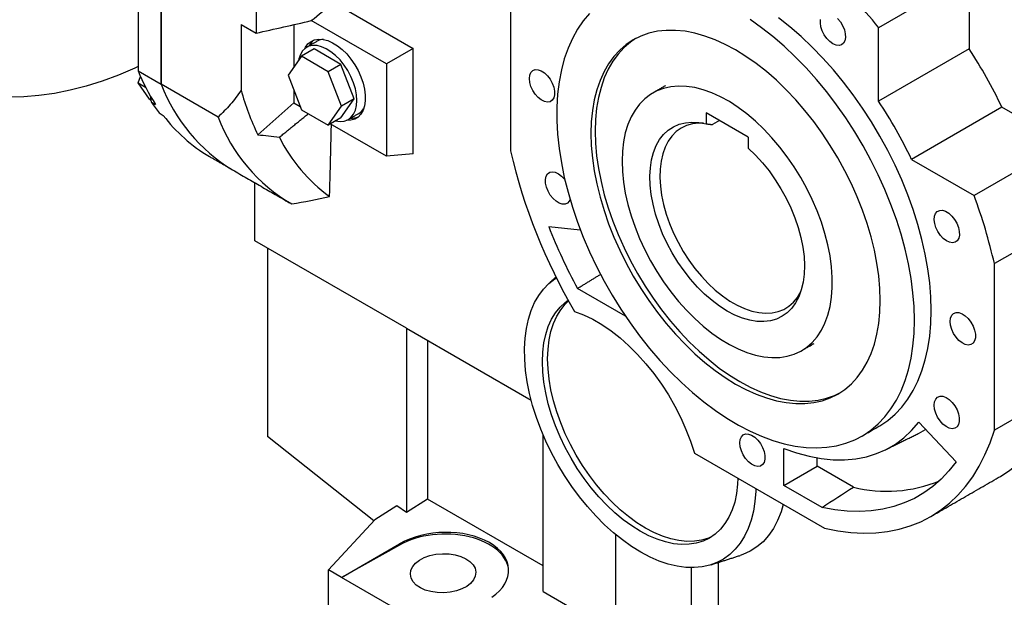
# Model space of a CAD drawing. Extents: x 317 to 4452, y -287 to 2696.
# Drawn here: x 3394 to 3725, y 881 to 1076 of the extents above; entities that cross this region are included whole.
import ezdxf

# ---------------------------------------------------------------- set-up
doc = ezdxf.new("R2010")
doc.units = 0
doc.header["$MEASUREMENT"] = 0

msp = doc.modelspace()

# ---------------------------------------------------------------- linework, layer by layer
at = {"color": 7, "linetype": 'Continuous', "lineweight": -3}
for p, q in [((3433.64, 1146.35), (3433.64, 1058.4)), ((3441.42, 1053.91), (3441.42, 1141.86)), ((3441.42, 1141.86), (3441.42, 1053.91)), ((3712.95, 1105.68), (3712.95, 1065.78)), ((3558.8, 1087.51), (3558.8, 1031.53)), ((3705.88, 1086.41), (3682.54, 1072.94)), ((3499.31, 1081.35), (3526.05, 1065.91)), ((3468.29, 1073.96), (3473.28, 1071.08)), ((3468.29, 1073.96), (3468.29, 1051.96)), ((3485.97, 1073.96), (3485.97, 1059.66)), ((3517.08, 1060.74), (3491.86, 1075.3)), ((3682.54, 1048.22), (3682.54, 1072.94)), ((3492.79, 1065.78), (3488.55, 1063.33)), ((3501.77, 1060.59), (3492.79, 1065.78)), ((3526.05, 1065.91), (3517.08, 1060.74)), ((3526.05, 1030.51), (3526.05, 1065.91)), ((3712.95, 1065.78), (3682.54, 1048.22)), ((3488.55, 1063.33), (3484.06, 1056.94)), ((3497.53, 1058.14), (3488.55, 1063.33)), ((3501.77, 1060.59), (3497.53, 1058.14)), ((3506.26, 1049.02), (3501.77, 1060.59)), ((3517.08, 1060.74), (3517.08, 1029.71)), ((3433.61, 1054.38), (3434.44, 1056.53)), ((3433.64, 1058.4), (3441.42, 1053.91)), ((3484.06, 1056.94), (3488.55, 1045.36)), ((3502.02, 1046.57), (3497.53, 1058.14)), ((3433.61, 1054.38), (3436.18, 1052.9)), ((3437.48, 1048.86), (3433.61, 1054.38)), ((3460.51, 1042.89), (3441.42, 1053.91)), ((3485.97, 1052.01), (3485.97, 1047.67)), ((3437.48, 1048.86), (3437.98, 1048.58)), ((3438.1, 1047.94), (3439.52, 1047.12)), ((3473.91, 1036.97), (3485.97, 1047.67)), ((3485.97, 1047.67), (3488.14, 1046.41)), ((3497.53, 1040.18), (3502.02, 1046.57)), ((3501.77, 1042.63), (3506.26, 1049.02)), ((3506.26, 1049.02), (3502.02, 1046.57)), ((3723.99, 1046.21), (3693.59, 1028.66)), ((3732.75, 1041.16), (3723.99, 1046.21)), ((3440.68, 1044.27), (3442.1, 1043.45)), ((3488.55, 1045.36), (3497.53, 1040.18)), ((3501.77, 1042.63), (3497.53, 1040.18)), ((3638.7, 1036.17), (3624.56, 1044.34)), ((3624.56, 1044.34), (3624.56, 1040.62)), ((3517.08, 1029.71), (3498.23, 1040.59)), ((3629.06, 1041.74), (3626.68, 1040.37)), ((3638.7, 1036.17), (3638.7, 1032.45)), ((3526.05, 1030.51), (3517.08, 1029.71)), ((3693.59, 1028.66), (3714.59, 1016.53)), ((3732.75, 1027.01), (3714.59, 1016.53)), ((3472.89, 1001.33), (3472.89, 1020.81)), ((3571.67, 1006.09), (3582.26, 1005.04)), ((3523.8, 971.94), (3472.89, 1001.33)), ((3735.06, 1001.48), (3721.43, 993.62)), ((3477.13, 998.88), (3477.13, 935.52)), ((3721.43, 937.64), (3721.43, 993.62)), ((3597.47, 975.95), (3581.3, 985.29)), ((3523.8, 971.94), (3565.77, 947.7)), ((3523.8, 971.94), (3523.8, 909.96)), ((3530.87, 967.85), (3530.87, 914.47)), ((3744.77, 951.11), (3721.43, 937.64)), ((3696.02, 940.31), (3708.57, 927.06)), ((3512.89, 907.16), (3477.13, 935.52)), ((3569.76, 883.42), (3569.76, 936.09)), ((3620.6, 929.94), (3664.35, 904.68)), ((3650.72, 919.08), (3650.72, 931.51)), ((3661.88, 925.53), (3661.88, 928.35)), ((3650.72, 919.08), (3661.88, 925.53)), ((3674.04, 918.51), (3661.88, 925.53)), ((3663.51, 911.7), (3650.72, 919.08)), ((3530.87, 914.47), (3523.8, 909.96)), ((3569.76, 892.02), (3530.87, 914.47)), ((3520.57, 912.2), (3513.19, 907.49)), ((3523.8, 909.96), (3520.57, 912.2)), ((3513.19, 907.49), (3497.66, 890.68)), ((3594.15, 860.75), (3594.15, 902.54)), ((3501.99, 888.18), (3521.45, 899.41)), ((3521.45, 899.04), (3501.99, 888.18)), ((3521.45, 899.41), (3521.45, 899.04)), ((3501.99, 888.18), (3497.66, 890.68)), ((3497.66, 872.71), (3497.66, 890.68)), ((3619.61, 846.05), (3619.61, 891.46)), ((3628.58, 893.17), (3628.58, 849.47)), ((3535, 869.12), (3501.99, 888.18)), ((3569.76, 883.42), (3594.15, 869.34))]:
    msp.add_line(p, q, dxfattribs=at)
at = {"color": 7, "linetype": 'Continuous', "lineweight": -3, "flags": 128}
for points in [[(3585.38, 1077.71), (3583.24, 1075.19), (3581.31, 1072.4), (3579.6, 1069.34), (3578.13, 1066.03), (3576.89, 1062.49), (3575.89, 1058.72), (3575.14, 1054.74), (3574.64, 1050.58), (3574.39, 1046.24), (3574.39, 1041.74), (3574.64, 1037.11), (3575.14, 1032.36), (3575.89, 1027.52), (3576.89, 1022.6), (3578.13, 1017.62), (3579.6, 1012.61), (3581.31, 1007.58), (3583.24, 1002.57), (3585.38, 997.58), (3587.73, 992.64), (3590.27, 987.77), (3593, 982.99), (3595.91, 978.32), (3598.97, 973.78), (3602.19, 969.38), (3605.54, 965.16), (3609.01, 961.12), (3612.59, 957.29), (3616.26, 953.67), (3620, 950.29), (3623.81, 947.15), (3627.66, 944.27), (3631.54, 941.67), (3635.43, 939.35), (3639.32, 937.32), (3643.19, 935.6), (3647.02, 934.18), (3650.8, 933.08), (3654.51, 932.3), (3658.13, 931.85), (3661.66, 931.71), (3665.07, 931.91), (3668.36, 932.42), (3671.5, 933.27), (3674.48, 934.42), (3677.3, 935.9), (3679.94, 937.68), (3682.39, 939.76), (3684.64, 942.13), (3686.67, 944.79), (3688.49, 947.71), (3690.08, 950.9), (3691.44, 954.33), (3692.56, 957.99), (3693.43, 961.86), (3694.06, 965.94), (3694.44, 970.19), (3694.56, 974.61)], [(3694.56, 974.61), (3694.44, 979.18), (3694.06, 983.87), (3693.43, 988.67), (3692.56, 993.55), (3691.44, 998.5), (3690.08, 1003.5), (3688.49, 1008.52), (3686.67, 1013.54), (3684.64, 1018.55), (3682.39, 1023.52), (3679.94, 1028.43), (3677.3, 1033.25), (3674.48, 1037.98), (3671.5, 1042.59), (3668.36, 1047.06), (3665.07, 1051.37), (3661.66, 1055.5), (3658.13, 1059.44), (3654.51, 1063.17), (3650.8, 1066.67), (3647.02, 1069.93), (3643.19, 1072.94), (3639.32, 1075.68)], [(3700.22, 977.88), (3700.09, 982.44), (3699.72, 987.13), (3699.09, 991.93), (3698.21, 996.82), (3697.1, 1001.77), (3695.74, 1006.77), (3694.15, 1011.79), (3692.33, 1016.81), (3690.29, 1021.82), (3688.05, 1026.78), (3685.6, 1031.69), (3682.96, 1036.52), (3680.14, 1041.25), (3677.15, 1045.85), (3674.01, 1050.32), (3670.73, 1054.63), (3667.32, 1058.76), (3663.79, 1062.7), (3660.16, 1066.43), (3656.45, 1069.93), (3652.68, 1073.2), (3648.84, 1076.21)], [(3667.18, 1067.49), (3666.12, 1068.26), (3665.13, 1069.28), (3664.27, 1070.5), (3663.59, 1071.83), (3663.14, 1073.21), (3662.94, 1074.53), (3663.01, 1075.72)], [(3668.74, 1076.04), (3669.67, 1074.92), (3670.44, 1073.63), (3671.01, 1072.26), (3671.34, 1070.9), (3671.41, 1069.64), (3671.21, 1068.55), (3670.76, 1067.7), (3670.08, 1067.14), (3669.22, 1066.92), (3668.23, 1067.04), (3667.18, 1067.49)], [(3489.66, 1065.9), (3489.9, 1066.35), (3490.73, 1067.48), (3491.76, 1068.33), (3492.97, 1068.88), (3494.33, 1069.11), (3495.82, 1069.02), (3497.38, 1068.62), (3499, 1067.9), (3500.62, 1066.89), (3502.21, 1065.61), (3503.74, 1064.1), (3505.17, 1062.38), (3506.46, 1060.5), (3507.58, 1058.5), (3508.52, 1056.42), (3509.24, 1054.33), (3509.73, 1052.25), (3509.98, 1050.26), (3509.98, 1048.38), (3509.73, 1046.67), (3509.24, 1045.17), (3508.52, 1043.9), (3507.58, 1042.91), (3506.46, 1042.21), (3505.17, 1041.82), (3503.74, 1041.74), (3503.6, 1041.75)], [(3683.07, 981.24), (3682.95, 985.32), (3682.58, 989.52), (3681.96, 993.82), (3681.1, 998.2), (3680.01, 1002.63), (3678.68, 1007.1), (3677.13, 1011.58), (3675.36, 1016.05), (3673.38, 1020.48), (3671.2, 1024.86), (3668.83, 1029.16), (3666.29, 1033.36), (3663.59, 1037.43), (3660.74, 1041.36), (3657.76, 1045.13), (3654.65, 1048.71), (3651.45, 1052.1), (3648.16, 1055.27), (3644.79, 1058.2), (3641.38, 1060.88), (3637.93, 1063.3), (3634.46, 1065.45), (3630.99, 1067.31), (3627.54, 1068.87), (3624.13, 1070.13), (3620.76, 1071.08), (3617.47, 1071.71), (3614.26, 1072.03), (3611.16, 1072.03), (3608.18, 1071.71), (3605.33, 1071.07), (3602.62, 1070.11), (3600.08, 1068.85), (3597.72, 1067.28), (3595.54, 1065.42), (3593.56, 1063.27), (3591.79, 1060.84), (3590.24, 1058.16), (3588.91, 1055.22), (3587.81, 1052.05), (3586.96, 1048.66), (3586.34, 1045.08), (3585.97, 1041.31), (3585.84, 1037.37), (3585.97, 1033.3), (3586.34, 1029.1), (3586.96, 1024.8), (3587.81, 1020.42), (3588.91, 1015.99), (3590.24, 1011.52), (3591.79, 1007.04), (3593.56, 1002.57), (3595.54, 998.13), (3597.72, 993.76), (3600.08, 989.46), (3602.62, 985.26), (3605.33, 981.19), (3608.18, 977.26), (3611.16, 973.49), (3614.26, 969.9), (3617.47, 966.52), (3620.76, 963.35), (3624.13, 960.42), (3627.54, 957.74), (3630.99, 955.32), (3634.46, 953.17), (3637.93, 951.31), (3641.38, 949.75), (3644.79, 948.49), (3648.16, 947.54), (3651.45, 946.9), (3654.65, 946.59), (3657.76, 946.59), (3660.74, 946.91), (3663.59, 947.55), (3666.29, 948.5), (3668.83, 949.77), (3671.2, 951.34), (3673.38, 953.2), (3675.36, 955.35), (3677.13, 957.77), (3678.68, 960.46), (3680.01, 963.4), (3681.1, 966.57), (3681.96, 969.95), (3682.58, 973.54), (3682.95, 977.31), (3683.07, 981.24)], [(3600.8, 1069.25), (3599.13, 1068.1), (3596.96, 1066.23), (3594.98, 1064.08), (3593.21, 1061.66), (3591.65, 1058.97), (3590.32, 1056.04), (3589.23, 1052.87), (3588.37, 1049.48), (3587.75, 1045.89), (3587.38, 1042.12), (3587.26, 1038.19), (3587.38, 1034.11), (3587.75, 1029.91), (3588.37, 1025.61), (3589.23, 1021.24), (3590.32, 1016.8), (3591.65, 1012.33), (3593.21, 1007.85), (3594.98, 1003.38), (3596.96, 998.95), (3599.13, 994.57), (3601.5, 990.27), (3604.04, 986.08), (3606.74, 982), (3609.59, 978.07), (3612.57, 974.3), (3615.68, 970.72), (3618.88, 967.33), (3622.18, 964.17), (3625.54, 961.24), (3628.95, 958.55), (3632.41, 956.13), (3635.87, 953.99), (3639.34, 952.13), (3642.79, 950.56), (3646.21, 949.3), (3649.57, 948.35), (3652.86, 947.72), (3656.07, 947.4), (3659.17, 947.4), (3662.16, 947.73), (3665.01, 948.37), (3667.71, 949.32), (3669.53, 950.19)], [(3507.18, 1048.49), (3507.05, 1050.39), (3506.67, 1052.4), (3506.05, 1054.45), (3505.19, 1056.5), (3504.14, 1058.49), (3502.9, 1060.36), (3501.52, 1062.08), (3500.03, 1063.59), (3498.47, 1064.86), (3496.88, 1065.85), (3495.3, 1066.55), (3493.77, 1066.92), (3492.33, 1066.96), (3491.02, 1066.67), (3489.87, 1066.06), (3488.91, 1065.14), (3488.17, 1063.94), (3487.67, 1062.49), (3487.55, 1061.9)], [(3433.64, 1059.84), (3432.51, 1059.33), (3427.01, 1057.01), (3421.55, 1055), (3416.13, 1053.31), (3410.78, 1051.92), (3405.5, 1050.85), (3400.3, 1050.11), (3395.19, 1049.68), (3390.19, 1049.57), (3385.3, 1049.79), (3380.53, 1050.33), (3375.9, 1051.18), (3371.41, 1052.36), (3367.06, 1053.85), (3362.88, 1055.66), (3362.34, 1055.92)], [(3565.16, 1055.84), (3565.3, 1056.99), (3565.69, 1057.9), (3566.31, 1058.53), (3567.13, 1058.84), (3568.09, 1058.81), (3569.14, 1058.44), (3570.2, 1057.75), (3571.21, 1056.78), (3572.11, 1055.61), (3572.84, 1054.29), (3573.35, 1052.92), (3573.61, 1051.58), (3573.61, 1050.35), (3573.35, 1049.31), (3572.84, 1048.53), (3572.11, 1048.06), (3571.21, 1047.92), (3570.2, 1048.12), (3569.14, 1048.66), (3568.09, 1049.49), (3567.13, 1050.57), (3566.31, 1051.83), (3565.69, 1053.18), (3565.3, 1054.55), (3565.16, 1055.84)], [(3596.28, 1028.09), (3596.4, 1024.6), (3596.77, 1020.99), (3597.39, 1017.29), (3598.24, 1013.52), (3599.33, 1009.72), (3600.65, 1005.89), (3602.18, 1002.08), (3603.92, 998.31), (3605.86, 994.61), (3607.97, 990.99), (3610.25, 987.5), (3612.69, 984.14), (3615.25, 980.95), (3617.93, 977.95), (3620.71, 975.15), (3623.56, 972.59), (3626.47, 970.27), (3629.41, 968.21), (3632.37, 966.43), (3635.33, 964.94), (3638.26, 963.75), (3641.14, 962.86), (3643.95, 962.29), (3646.68, 962.04), (3649.31, 962.11), (3651.81, 962.5), (3654.17, 963.21), (3656.37, 964.23), (3658.39, 965.55), (3660.23, 967.17), (3661.87, 969.07), (3663.3, 971.24), (3664.5, 973.67), (3665.48, 976.34), (3666.21, 979.22), (3666.71, 982.31), (3666.95, 985.57), (3666.95, 988.99), (3666.71, 992.54), (3666.21, 996.2), (3665.48, 999.94), (3664.5, 1003.73), (3663.3, 1007.55), (3661.87, 1011.37), (3660.23, 1015.16), (3658.39, 1018.9), (3656.37, 1022.57), (3654.17, 1026.12), (3651.81, 1029.55), (3649.31, 1032.83), (3646.68, 1035.93), (3643.95, 1038.83), (3641.14, 1041.51), (3638.26, 1043.95), (3635.33, 1046.15), (3632.37, 1048.07), (3629.41, 1049.7), (3626.47, 1051.05), (3623.56, 1052.08), (3620.71, 1052.81), (3617.93, 1053.22), (3615.25, 1053.31), (3612.69, 1053.08), (3610.25, 1052.54), (3607.97, 1051.67), (3605.86, 1050.5), (3603.92, 1049.03), (3602.18, 1047.27), (3600.65, 1045.23), (3599.33, 1042.93), (3598.24, 1040.38), (3597.39, 1037.6), (3596.77, 1034.61), (3596.4, 1031.43), (3596.28, 1028.09)], [(3438.1, 1047.94), (3437.9, 1049.32), (3437.88, 1049.79)], [(3500.04, 1041.63), (3501.52, 1041.42), (3502.9, 1041.55), (3504.14, 1042), (3505.19, 1042.77), (3506.05, 1043.83), (3506.67, 1045.16), (3507.05, 1046.73), (3507.18, 1048.49)], [(3638.7, 1032.45), (3641.13, 1030.1), (3643.47, 1027.54), (3645.69, 1024.77), (3647.78, 1021.84), (3649.71, 1018.78), (3651.46, 1015.6), (3653.02, 1012.35), (3654.37, 1009.05), (3655.5, 1005.73), (3656.39, 1002.44), (3657.04, 999.2), (3657.45, 996.04), (3657.6, 992.99), (3657.5, 990.09), (3657.15, 987.36), (3656.55, 984.83), (3655.7, 982.52), (3654.62, 980.45), (3653.32, 978.65), (3651.8, 977.14), (3650.09, 975.92), (3648.2, 975.01), (3646.14, 974.42), (3643.95, 974.16), (3641.63, 974.22), (3639.22, 974.61), (3636.73, 975.32), (3634.19, 976.35), (3631.63, 977.68), (3629.07, 979.31), (3626.53, 981.21), (3624.04, 983.37), (3621.63, 985.77), (3619.31, 988.38), (3617.12, 991.18), (3615.06, 994.14), (3613.17, 997.23), (3611.46, 1000.43), (3609.94, 1003.7), (3608.64, 1007), (3607.56, 1010.31), (3606.71, 1013.6), (3606.11, 1016.82), (3605.76, 1019.96), (3605.66, 1022.98), (3605.81, 1025.85), (3606.22, 1028.54), (3606.87, 1031.03), (3607.77, 1033.29), (3608.89, 1035.3), (3610.24, 1037.04), (3611.8, 1038.49), (3613.55, 1039.65), (3615.48, 1040.49), (3617.57, 1041.01), (3619.79, 1041.21), (3622.13, 1041.08), (3624.56, 1040.62)], [(3623.67, 1040.82), (3622.11, 1040.84), (3619.98, 1040.6), (3618, 1040.04), (3616.17, 1039.16), (3614.52, 1037.99), (3613.06, 1036.52), (3611.81, 1034.78), (3610.77, 1032.78), (3609.97, 1030.54), (3609.4, 1028.08), (3609.08, 1025.43), (3609.01, 1022.62), (3609.18, 1019.67), (3609.6, 1016.61), (3610.26, 1013.47), (3611.15, 1010.29), (3612.28, 1007.09), (3613.61, 1003.92), (3615.15, 1000.79), (3616.87, 997.74), (3618.77, 994.81), (3620.81, 992.01), (3622.98, 989.39), (3625.26, 986.96), (3627.63, 984.75), (3630.05, 982.78), (3632.51, 981.07), (3634.99, 979.64), (3637.45, 978.51), (3639.88, 977.67), (3642.24, 977.15), (3644.52, 976.95), (3646.7, 977.07), (3648.74, 977.51), (3650.63, 978.25), (3652.35, 979.31), (3653.89, 980.66), (3655.23, 982.3), (3656.35, 984.2), (3656.35, 984.21)], [(3578.82, 1015.18), (3578.57, 1014.63), (3577.97, 1013.96), (3577.17, 1013.61), (3576.22, 1013.6), (3575.19, 1013.93), (3574.12, 1014.58), (3573.1, 1015.52), (3572.19, 1016.67), (3571.44, 1017.97), (3570.89, 1019.34), (3570.6, 1020.69), (3570.56, 1021.94), (3570.8, 1023), (3571.28, 1023.82), (3571.98, 1024.33), (3572.86, 1024.52), (3573.86, 1024.36), (3574.92, 1023.86), (3575.97, 1023.06), (3576.95, 1022.01), (3577.06, 1021.87)], [(3702.44, 1004.38), (3701.79, 1005.72), (3701.37, 1007.09), (3701.2, 1008.4), (3701.3, 1009.57), (3701.66, 1010.52), (3702.26, 1011.19), (3703.06, 1011.54), (3704.01, 1011.55), (3705.04, 1011.22), (3706.11, 1010.56), (3707.13, 1009.63), (3708.04, 1008.48), (3708.8, 1007.18), (3709.34, 1005.81), (3709.63, 1004.46), (3709.67, 1003.21), (3709.44, 1002.14), (3708.95, 1001.33), (3708.25, 1000.81), (3707.37, 1000.63), (3706.37, 1000.79), (3705.31, 1001.29), (3704.26, 1002.09), (3703.28, 1003.14), (3702.44, 1004.38)], [(3641.27, 918), (3641.24, 917.14), (3640.97, 913.72), (3640.46, 910.48), (3639.7, 907.44), (3638.7, 904.62), (3637.48, 902.03), (3636.02, 899.7), (3634.36, 897.63), (3632.49, 895.85), (3630.42, 894.35), (3628.18, 893.16), (3625.78, 892.28), (3623.22, 891.72), (3620.53, 891.47), (3617.73, 891.55), (3614.82, 891.94), (3611.84, 892.65), (3608.8, 893.67), (3605.72, 895.01), (3602.62, 896.63), (3599.51, 898.55), (3596.42, 900.74), (3593.38, 903.19), (3590.38, 905.89), (3587.47, 908.82), (3584.65, 911.95), (3581.94, 915.28), (3579.37, 918.77), (3576.94, 922.41), (3574.68, 926.17), (3572.59, 930.03), (3570.69, 933.97), (3568.99, 937.96), (3567.51, 941.96), (3566.25, 945.97), (3565.22, 949.95), (3564.42, 953.88), (3563.87, 957.73), (3563.57, 961.47), (3563.51, 965.09), (3563.71, 968.56), (3564.14, 971.86), (3564.83, 974.97), (3565.75, 977.86), (3566.91, 980.52), (3568.29, 982.94), (3569.89, 985.09), (3571.7, 986.96), (3573.7, 988.55), (3574.22, 988.89)], [(3569.52, 960.65), (3569.64, 963.89), (3570.01, 966.96), (3570.64, 969.83), (3571.5, 972.49), (3572.6, 974.92), (3573.92, 977.09), (3575.46, 979), (3577.21, 980.62), (3578.19, 981.34)], [(3571.28, 961.67), (3571.41, 964.91), (3571.78, 967.98), (3572.4, 970.85), (3573.27, 973.51), (3574.36, 975.94), (3575.69, 978.11), (3577.23, 980.02), (3578.33, 981.09)], [(3580.33, 977.55), (3583.37, 976.41), (3586.45, 974.93), (3589.53, 973.14), (3592.61, 971.05), (3595.64, 968.67), (3598.62, 966.02), (3601.52, 963.12), (3604.31, 959.99), (3606.98, 956.66), (3609.5, 953.15), (3611.86, 949.5), (3614.03, 945.71), (3616.01, 941.84), (3617.77, 937.89), (3619.31, 933.92), (3620.6, 929.94)], [(3682.61, 938.96), (3682.96, 939.16), (3685.6, 940.94), (3688.05, 943.03), (3690.29, 945.4), (3692.33, 948.05), (3694.15, 950.98), (3695.74, 954.16), (3697.1, 957.59), (3698.21, 961.25), (3699.09, 965.13), (3699.72, 969.2), (3700.09, 973.46), (3700.22, 977.88)], [(3706.58, 974.2), (3706.72, 975.34), (3707.11, 976.26), (3707.73, 976.89), (3708.55, 977.2), (3709.52, 977.17), (3710.56, 976.8), (3711.62, 976.11), (3712.63, 975.14), (3713.53, 973.97), (3714.26, 972.65), (3714.77, 971.28), (3715.04, 969.94), (3715.04, 968.71), (3714.77, 967.67), (3714.26, 966.89), (3713.53, 966.42), (3712.63, 966.28), (3711.62, 966.48), (3710.56, 967.02), (3709.52, 967.85), (3708.55, 968.93), (3707.73, 970.19), (3707.11, 971.54), (3706.72, 972.91), (3706.58, 974.2)], [(3635.26, 921.48), (3635.15, 919.45), (3634.78, 916.38), (3634.16, 913.51), (3633.29, 910.85), (3632.2, 908.42), (3630.87, 906.25), (3629.33, 904.34), (3627.58, 902.72), (3625.65, 901.4), (3623.53, 900.38), (3621.26, 899.68), (3618.84, 899.3), (3616.29, 899.24), (3613.64, 899.5), (3610.91, 900.08), (3608.11, 900.98), (3605.26, 902.19), (3602.4, 903.7), (3599.53, 905.5), (3596.69, 907.57), (3593.89, 909.91), (3591.15, 912.48), (3588.5, 915.28), (3585.96, 918.28), (3583.54, 921.45), (3581.26, 924.78), (3579.15, 928.24), (3577.21, 931.8), (3575.46, 935.44), (3573.92, 939.12), (3572.6, 942.83), (3571.5, 946.52), (3570.64, 950.18), (3570.01, 953.77), (3569.64, 957.27), (3569.52, 960.65)], [(3626.51, 901.94), (3625.3, 901.4), (3623.02, 900.7), (3620.6, 900.32), (3618.06, 900.26), (3615.41, 900.52), (3612.67, 901.1), (3609.87, 902), (3607.03, 903.21), (3604.16, 904.72), (3601.3, 906.52), (3598.45, 908.59), (3595.65, 910.93), (3592.92, 913.5), (3590.27, 916.3), (3587.72, 919.3), (3585.3, 922.47), (3583.03, 925.8), (3580.91, 929.26), (3578.98, 932.82), (3577.23, 936.46), (3575.69, 940.14), (3574.36, 943.85), (3573.27, 947.54), (3572.4, 951.2), (3571.78, 954.79), (3571.41, 958.29), (3571.28, 961.67)], [(3723.45, 922.12), (3723.45, 922.12), (3726.66, 924.19), (3729.68, 926.56), (3732.5, 929.24), (3735.11, 932.21), (3737.51, 935.46), (3739.67, 938.99), (3741.61, 942.78), (3743.31, 946.83), (3744.77, 951.11)], [(3701.2, 946.06), (3701.33, 947.2), (3701.73, 948.12), (3702.35, 948.75), (3703.17, 949.06), (3704.13, 949.03), (3705.18, 948.66), (3706.24, 947.97), (3707.25, 947), (3708.15, 945.83), (3708.88, 944.51), (3709.39, 943.14), (3709.65, 941.8), (3709.65, 940.57), (3709.39, 939.53), (3708.88, 938.75), (3708.15, 938.28), (3707.25, 938.14), (3706.24, 938.34), (3705.18, 938.88), (3704.13, 939.71), (3703.17, 940.79), (3702.35, 942.04), (3701.73, 943.4), (3701.33, 944.77), (3701.2, 946.06)], [(3650.72, 931.51), (3654.96, 930.03), (3659.13, 928.9), (3663.23, 928.14), (3667.22, 927.74), (3671.09, 927.71), (3674.84, 928.04), (3678.43, 928.74), (3681.85, 929.8), (3685.1, 931.21), (3688.15, 932.98), (3691, 935.09), (3693.62, 937.54), (3696.02, 940.31)], [(3664.35, 904.68), (3668.79, 903.8), (3673.15, 903.25), (3677.4, 903.03), (3681.54, 903.15), (3685.55, 903.59), (3689.43, 904.37), (3693.16, 905.47), (3696.72, 906.9), (3700.12, 908.65), (3703.33, 910.72), (3706.35, 913.09), (3709.17, 915.77), (3711.78, 918.73), (3714.17, 921.99), (3716.34, 925.52), (3718.28, 929.31), (3719.98, 933.36), (3721.43, 937.64)], [(3695.84, 936.53), (3695.95, 936.58), (3698.31, 937.89)], [(3635.87, 933.37), (3636.01, 934.51), (3636.4, 935.43), (3637.02, 936.06), (3637.84, 936.37), (3638.8, 936.34), (3639.85, 935.96), (3640.91, 935.27), (3641.92, 934.31), (3642.82, 933.13), (3643.55, 931.82), (3644.06, 930.45), (3644.33, 929.1), (3644.33, 927.88), (3644.06, 926.84), (3643.55, 926.06), (3642.82, 925.58), (3641.92, 925.44), (3640.91, 925.65), (3639.85, 926.18), (3638.8, 927.02), (3637.84, 928.1), (3637.02, 929.35), (3636.4, 930.71), (3636.01, 932.07), (3635.87, 933.37)], [(3708.57, 927.06), (3706.18, 924), (3703.57, 921.22), (3700.76, 918.74), (3697.74, 916.58), (3694.54, 914.72), (3691.16, 913.19), (3687.62, 911.98), (3683.92, 911.1), (3680.07, 910.55), (3676.09, 910.33), (3672, 910.45), (3667.8, 910.91), (3663.51, 911.7)], [(3650.45, 912.7), (3649.72, 910.17), (3648.58, 907.26), (3647.19, 904.61), (3645.56, 902.24), (3643.7, 900.17), (3641.63, 898.41), (3639.36, 896.97), (3636.9, 895.85), (3636.04, 895.56)]]:
    msp.add_lwpolyline(points, dxfattribs=at)
at = {"color": 7, "linetype": 'Continuous', "lineweight": -3}
for centre, radius, start, end in [((3542.33, 960.69), 179.61, 38.6787, 47.2035), ((3496.26, 1064.08), 4.93, 93.9448, 119.726), ((3496.44, 1064.25), 5.9, 130.0275, 154.2605), ((3575.96, 975.54), 164.04, 25.5187, 33.3733), ((3497.46, 1084.49), 68.95, 202.2299, 212.8127), ((3495.28, 1074.42), 57.63, 200.8448, 238.7948), ((3495.28, 1074.42), 57.63, 200.8448, 238.7948), ((3543.14, 1071.47), 77.36, 194.6134, 206.4865), ((3488.78, 1080.81), 60.4, 212.9721, 217.2293), ((3545.55, 957.99), 164.04, 25.5187, 33.3733), ((3484.14, 1075.03), 52.57, 216.9091, 239.7403), ((3514.16, 1063.26), 57.39, 200.7897, 239.7579), ((3505.55, 1048.54), 5.99, 265.9261, 289.7751), ((3505.3, 1048.41), 4.98, 300.3925, 325.9259), ((3529.26, 1059.84), 53.67, 206.227, 234.3602), ((3747.28, 1075.44), 193.52, 193.1141, 210.385), ((3547.76, 954.25), 178.08, 12.774, 20.4725), ((3747.66, 1074.95), 188.99, 201.3671, 208.3215), ((3685.28, 962.9), 45.79, 255.7913, 292.7642)]:
    msp.add_arc(centre, radius, start, end, dxfattribs=at)
for centre, major_axis, ratio, start_param, end_param in [((3536.17, 889.93), (21.99, 1.05), 0.606667, 5.521082, 8.557955), ((3536.17, 889.57), (22, 0.69), 0.597073, 0.003132, 2.285122)]:
    msp.add_ellipse(centre, major_axis=major_axis, ratio=ratio, start_param=start_param, end_param=end_param, dxfattribs=at)
msp.add_ellipse((3536.15, 889.56), major_axis=(11, 0.34), ratio=0.597073, dxfattribs=at)
for points, degree in [([(3473.24, 1096.88), (3473.3, 1088.26), (3473.31, 1079.65), (3473.28, 1071.08)], 3), ([(3491.86, 1075.3), (3494.34, 1077.31), (3496.82, 1079.33), (3499.31, 1081.35)], 3), ([(3473.28, 1071.08), (3479.48, 1072.48), (3485.67, 1073.89), (3491.86, 1075.3)], 3), ([(3493.82, 1068.37), (3490.28, 1066.33)], 1), ([(3610.88, 1053.43), (3606.63, 1050.98)], 1), ([(3481.12, 1036.12), (3490.85, 1044.03)], 1), ([(3504.28, 1042.08), (3507.82, 1044.12)], 1), ([(3624.56, 1040.62), (3626.68, 1040.37)], 1), ([(3473.91, 1036.97), (3476.31, 1036.69), (3478.71, 1036.4), (3481.12, 1036.12)], 3), ([(3457.64, 1029.62), (3465.42, 1025.13)], 1), ([(3465.42, 1025.13), (3484.51, 1014.1)], 1), ([(3485.26, 1013.68), (3489.54, 1014.44), (3493.79, 1015.27), (3497.99, 1016.22)], 3), ([(3581.3, 985.29), (3589.08, 990.03)], 1), ([(3574.09, 989.14), (3571.68, 986.95)], 1), ([(3656.63, 964.37), (3660.87, 966.82)], 1), ([(3676.96, 935.69), (3682.61, 938.96)], 1), ([(3684.86, 931.09), (3695.84, 936.53)], 1), ([(3700.11, 908.65), (3723.45, 922.12)], 1), ([(3663.51, 911.7), (3667.02, 913.97), (3670.53, 916.24), (3674.04, 918.51)], 3), ([(3626.25, 892.43), (3636.04, 895.56)], 1)]:
    msp.add_open_spline(points, degree=degree, dxfattribs=at)
for points, knots in [([(3468.29, 1051.96), (3467.15, 1050.23), (3465.92, 1048.62), (3463.32, 1045.61), (3461.94, 1044.21), (3460.51, 1042.89)], [0, 0, 0, 0, 0.5, 0.5, 1, 1, 1, 1]), ([(3497.99, 1016.22), (3498.04, 1017.99), (3498.29, 1026.02), (3498.49, 1034.07), (3498.64, 1040.35)], [0, 0, 0, 0, 0.220793, 1, 1, 1, 1])]:
    msp.add_open_spline(points, degree=3, knots=knots, dxfattribs=at)

doc.saveas('drawing.dxf')
